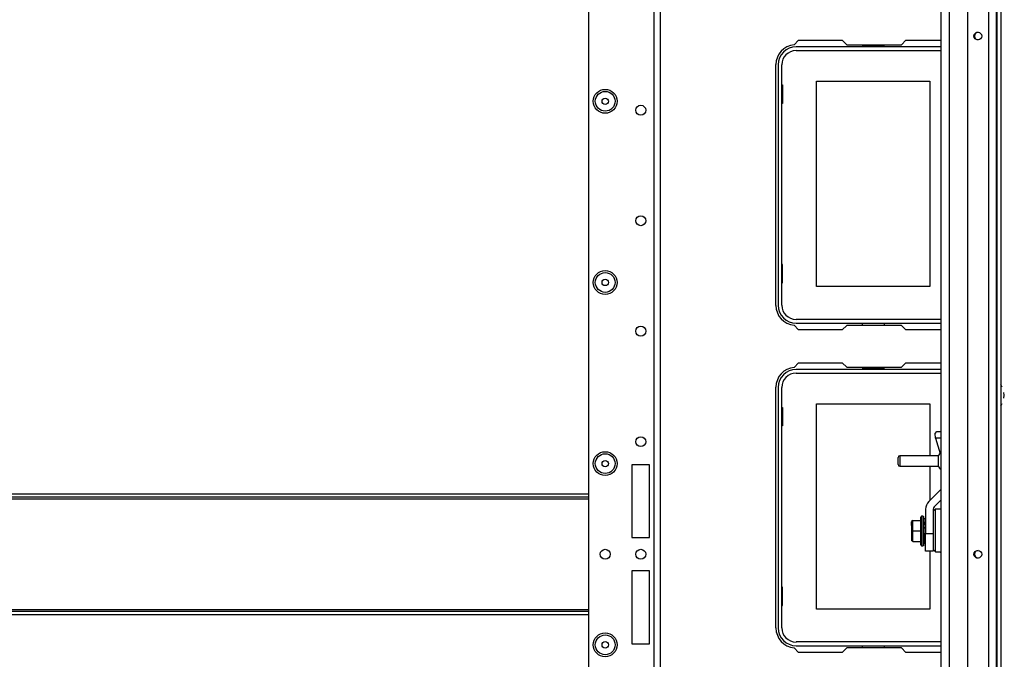
# Model space of a CAD drawing. Units: inches. Extents: x 24 to 308, y 13 to 260.
# Drawn here: x 128 to 145, y 37 to 48 of the extents above; entities that cross this region are included whole.
import ezdxf

# ---------------------------------------------------------------- set-up
doc = ezdxf.new("R2010")
doc.units = ezdxf.units.IN
doc.header["$MEASUREMENT"] = 0
doc.layers.add('TFR-TRI', color=7, linetype='Continuous')

msp = doc.modelspace()

# ---------------------------------------------------------------- linework, layer by layer
at = {"layer": 'TFR-TRI', "color": 18, "linetype": 'Continuous'}
for p, q in [((145.023, 60.414), (145.023, 16.422)), ((145.094, 60.414), (145.094, 16.422)), ((144.872, 59.047), (144.872, 17.792)), ((145.009, 59.047), (145.009, 17.792)), ((144.498, 58.969), (144.498, 17.87)), ((144.029, 18.185), (144.029, 58.654)), ((144.171, 58.654), (144.171, 18.185)), ((137.745, 56.4), (137.745, 20.439)), ((138.91, 55.6), (138.91, 17.132)), ((139.02, 55.6), (139.02, 17.132)), ((141.409, 47.497), (141.489, 47.577)), ((141.489, 47.577), (142.267, 47.577)), ((142.267, 47.577), (142.346, 47.498)), ((143.323, 47.498), (143.401, 47.577)), ((143.401, 47.577), (144.029, 47.577)), ((144.029, 47.459), (141.442, 47.459)), ((141.442, 47.393), (144.029, 47.393)), ((142.346, 47.498), (143.323, 47.498)), ((142.625, 47.498), (142.625, 47.479)), ((142.625, 47.479), (143.013, 47.479)), ((143.013, 47.479), (143.013, 47.498)), ((141.084, 42.853), (141.084, 47.144)), ((141.123, 47.14), (141.123, 42.857)), ((141.189, 42.857), (141.189, 47.14)), ((141.189, 46.783), (141.199, 46.783)), ((141.199, 46.783), (141.199, 46.453)), ((141.809, 46.848), (143.829, 46.848)), ((141.809, 43.188), (141.809, 46.848)), ((143.829, 46.848), (143.829, 43.188)), ((141.199, 46.453), (141.189, 46.453)), ((141.199, 43.583), (141.189, 43.583)), ((141.199, 43.253), (141.199, 43.583)), ((141.189, 43.253), (141.199, 43.253)), ((143.829, 43.188), (141.809, 43.188)), ((141.489, 42.419), (141.409, 42.499)), ((144.029, 42.604), (141.442, 42.604)), ((141.442, 42.538), (144.029, 42.538)), ((142.346, 42.498), (142.267, 42.419)), ((143.323, 42.498), (142.346, 42.498)), ((142.625, 42.498), (142.625, 42.538)), ((143.013, 42.538), (143.013, 42.498)), ((143.401, 42.419), (143.323, 42.498)), ((142.267, 42.419), (141.489, 42.419)), ((144.029, 42.419), (143.401, 42.419)), ((141.409, 41.749), (141.489, 41.829)), ((141.489, 41.829), (142.267, 41.829)), ((142.267, 41.829), (142.346, 41.75)), ((143.323, 41.75), (143.401, 41.829)), ((143.401, 41.829), (144.029, 41.829)), ((144.029, 41.711), (141.442, 41.711)), ((141.442, 41.645), (144.029, 41.645)), ((142.346, 41.75), (143.323, 41.75)), ((142.625, 41.75), (142.625, 41.731)), ((142.625, 41.731), (143.013, 41.731)), ((143.013, 41.731), (143.013, 41.75)), ((145.117, 41.398), (145.094, 41.443)), ((141.084, 37.105), (141.084, 41.396)), ((141.123, 41.392), (141.123, 37.108)), ((141.189, 37.108), (141.189, 41.392)), ((145.155, 41.253), (145.147, 41.303)), ((145.147, 41.202), (145.155, 41.253)), ((141.809, 41.1), (143.829, 41.1)), ((141.809, 37.44), (141.809, 41.1)), ((143.829, 41.1), (143.829, 40.175)), ((145.094, 41.062), (145.117, 41.107)), ((141.189, 41.035), (141.199, 41.035)), ((141.199, 41.035), (141.199, 40.705)), ((141.199, 40.705), (141.189, 40.705)), ((143.921, 40.572), (143.954, 40.607)), ((143.928, 40.488), (143.921, 40.572)), ((143.954, 40.607), (144.029, 40.607)), ((143.928, 40.488), (144.01, 40.217)), ((144.029, 40.488), (143.928, 40.488)), ((143.262, 40.113), (143.262, 40.145)), ((143.262, 40.049), (143.262, 40.113)), ((143.262, 40.017), (143.262, 40.049)), ((143.981, 40.175), (143.292, 40.175)), ((143.292, 40.175), (143.292, 40.148)), ((143.292, 40.148), (143.292, 40.081)), ((143.292, 40.081), (143.292, 40.015)), ((143.981, 40.128), (143.981, 40.175)), ((143.981, 40.034), (143.981, 40.128)), ((143.981, 39.987), (143.981, 40.034)), ((138.831, 40.014), (138.516, 40.014)), ((138.516, 40.014), (138.516, 38.715)), ((138.831, 38.715), (138.831, 40.014)), ((143.292, 40.015), (143.292, 39.987)), ((143.292, 39.987), (143.981, 39.987)), ((143.829, 39.987), (143.829, 39.378)), ((121.109, 39.498), (137.745, 39.498)), ((144.029, 39.578), (143.809, 39.358)), ((121.108, 39.404), (137.745, 39.404)), ((137.745, 39.435), (121.109, 39.435)), ((144.029, 39.387), (143.905, 39.263)), ((143.753, 39.221), (143.753, 38.789)), ((143.927, 39.224), (143.888, 39.185)), ((143.888, 39.221), (143.888, 38.789)), ((144.029, 39.224), (143.927, 39.224)), ((143.927, 39.192), (143.927, 39.224)), ((143.927, 39.102), (143.927, 39.192)), ((143.522, 39.023), (143.502, 39.003)), ((143.502, 39.003), (143.502, 38.931)), ((143.502, 38.974), (143.502, 38.999)), ((143.502, 38.931), (143.502, 38.974)), ((143.522, 38.835), (143.522, 39.023)), ((143.522, 39.023), (143.659, 39.023)), ((143.679, 39.1), (143.659, 39.076)), ((143.659, 39.076), (143.659, 39.044)), ((143.659, 39.044), (143.659, 38.955)), ((143.707, 39.1), (143.679, 39.1)), ((143.679, 39.1), (143.679, 39.065)), ((143.679, 39.065), (143.679, 38.968)), ((143.679, 38.968), (143.679, 38.835)), ((143.707, 39.1), (143.707, 39.065)), ((143.707, 39.065), (143.707, 38.968)), ((143.707, 38.968), (143.707, 38.835)), ((143.718, 39.088), (143.724, 39.088)), ((143.724, 39.08), (143.718, 39.08)), ((143.718, 39.065), (143.718, 39.055)), ((143.718, 39.065), (143.724, 39.065)), ((143.718, 39.055), (143.718, 39.043)), ((143.724, 39.043), (143.718, 39.043)), ((143.718, 39.014), (143.718, 38.998)), ((143.724, 39.014), (143.718, 39.014)), ((143.718, 38.998), (143.718, 38.98)), ((143.718, 38.98), (143.724, 38.98)), ((143.724, 39.065), (143.724, 39.055)), ((143.724, 39.055), (143.724, 39.043)), ((143.724, 39.02), (143.724, 39.043)), ((143.724, 38.998), (143.724, 39.014)), ((143.724, 38.98), (143.724, 38.998)), ((143.724, 38.98), (143.724, 38.942)), ((143.728, 38.992), (143.753, 38.992)), ((143.728, 38.992), (143.728, 38.974)), ((143.728, 38.974), (143.728, 38.953)), ((143.927, 38.967), (143.927, 39.102)), ((143.927, 38.811), (143.927, 38.967)), ((143.502, 38.931), (143.502, 38.92)), ((143.502, 38.92), (143.502, 38.907)), ((143.502, 38.907), (143.502, 38.835)), ((143.502, 38.835), (143.502, 38.763)), ((143.522, 38.835), (143.502, 38.835)), ((143.514, 38.925), (143.514, 38.902)), ((143.522, 38.646), (143.522, 38.835)), ((143.522, 38.835), (143.659, 38.835)), ((143.659, 38.955), (143.659, 38.835)), ((143.659, 38.835), (143.659, 38.714)), ((143.679, 38.835), (143.679, 38.702)), ((143.707, 38.835), (143.707, 38.702)), ((143.718, 38.942), (143.718, 38.921)), ((143.724, 38.942), (143.718, 38.942)), ((143.718, 38.921), (143.718, 38.9)), ((143.718, 38.9), (143.724, 38.9)), ((143.718, 38.875), (143.724, 38.875)), ((143.718, 38.857), (143.718, 38.835)), ((143.724, 38.857), (143.718, 38.857)), ((143.718, 38.835), (143.718, 38.813)), ((143.718, 38.813), (143.724, 38.813)), ((143.718, 38.794), (143.724, 38.794)), ((143.728, 38.943), (143.724, 38.943)), ((143.724, 38.921), (143.724, 38.942)), ((143.724, 38.9), (143.724, 38.921)), ((143.724, 38.9), (143.724, 38.875)), ((143.724, 38.835), (143.724, 38.857)), ((143.724, 38.813), (143.724, 38.835)), ((143.724, 38.794), (143.724, 38.769)), ((143.753, 38.953), (143.728, 38.953)), ((143.728, 38.717), (143.728, 38.953)), ((143.927, 38.659), (143.927, 38.811)), ((138.516, 38.715), (138.831, 38.715)), ((143.502, 38.763), (143.502, 38.75)), ((143.502, 38.75), (143.502, 38.738)), ((143.502, 38.738), (143.502, 38.666)), ((143.522, 38.646), (143.502, 38.666)), ((143.514, 38.768), (143.514, 38.745)), ((143.522, 38.646), (143.659, 38.646)), ((143.659, 38.714), (143.659, 38.625)), ((143.659, 38.625), (143.659, 38.593)), ((143.679, 38.702), (143.679, 38.604)), ((143.707, 38.702), (143.707, 38.604)), ((143.718, 38.769), (143.718, 38.748)), ((143.724, 38.769), (143.718, 38.769)), ((143.718, 38.748), (143.718, 38.727)), ((143.718, 38.727), (143.724, 38.727)), ((143.718, 38.689), (143.718, 38.671)), ((143.724, 38.689), (143.718, 38.689)), ((143.718, 38.671), (143.718, 38.655)), ((143.718, 38.655), (143.724, 38.655)), ((143.718, 38.627), (143.718, 38.615)), ((143.724, 38.627), (143.718, 38.627)), ((143.724, 38.748), (143.724, 38.769)), ((143.724, 38.727), (143.724, 38.748)), ((143.724, 38.727), (143.724, 38.689)), ((143.724, 38.726), (143.728, 38.726)), ((143.724, 38.671), (143.724, 38.689)), ((143.724, 38.655), (143.724, 38.671)), ((143.724, 38.649), (143.724, 38.627)), ((143.724, 38.615), (143.724, 38.627)), ((143.728, 38.717), (143.753, 38.717)), ((143.728, 38.717), (143.728, 38.695)), ((143.728, 38.695), (143.728, 38.677)), ((143.753, 38.677), (143.728, 38.677)), ((143.753, 38.789), (143.888, 38.789)), ((143.753, 38.632), (143.753, 38.789)), ((143.753, 38.517), (143.753, 38.632)), ((143.888, 38.789), (143.888, 38.632)), ((143.888, 38.632), (143.888, 38.517)), ((143.927, 38.535), (143.927, 38.659)), ((143.659, 38.593), (143.679, 38.569)), ((143.679, 38.604), (143.679, 38.569)), ((143.679, 38.569), (143.707, 38.569)), ((143.707, 38.604), (143.707, 38.569)), ((143.718, 38.615), (143.718, 38.604)), ((143.718, 38.604), (143.724, 38.604)), ((143.724, 38.589), (143.718, 38.589)), ((143.718, 38.582), (143.724, 38.582)), ((143.724, 38.604), (143.724, 38.615)), ((143.753, 38.474), (143.753, 38.517)), ((143.888, 38.474), (143.753, 38.474)), ((143.829, 38.474), (143.829, 37.44)), ((143.888, 38.517), (143.888, 38.474)), ((143.888, 38.502), (143.927, 38.461)), ((143.927, 38.461), (143.927, 38.535)), ((143.927, 38.461), (143.939, 38.461)), ((143.939, 38.461), (143.963, 38.461)), ((143.963, 38.461), (144.026, 38.461)), ((144.026, 38.449), (144.026, 38.461)), ((144.026, 38.445), (144.026, 38.449)), ((144.026, 38.445), (144.029, 38.445)), ((138.831, 38.124), (138.516, 38.124)), ((138.516, 38.124), (138.516, 36.825)), ((138.831, 36.825), (138.831, 38.124)), ((141.199, 37.835), (141.189, 37.835)), ((141.199, 37.505), (141.199, 37.835)), ((121.108, 37.435), (137.745, 37.435)), ((121.109, 37.404), (137.745, 37.404)), ((141.189, 37.505), (141.199, 37.505)), ((143.829, 37.44), (141.809, 37.44)), ((137.745, 37.341), (121.108, 37.341)), ((138.516, 36.825), (138.831, 36.825)), ((141.489, 36.671), (141.409, 36.751)), ((144.029, 36.856), (141.442, 36.856)), ((141.442, 36.79), (144.029, 36.79)), ((142.346, 36.75), (142.267, 36.671)), ((143.323, 36.75), (142.346, 36.75)), ((142.625, 36.75), (142.625, 36.79)), ((143.013, 36.79), (143.013, 36.75)), ((143.401, 36.671), (143.323, 36.75)), ((142.267, 36.671), (141.489, 36.671)), ((144.029, 36.671), (143.401, 36.671))]:
    msp.add_line(p, q, dxfattribs=at)
for centre, radius in [((144.683, 47.652), 0.0689), ((138.04, 46.49), 0.213), ((138.04, 46.49), 0.176), ((138.04, 46.49), 0.0565), ((138.674, 46.331), 0.0886), ((138.674, 44.362), 0.0886), ((138.04, 43.262), 0.213), ((138.04, 43.262), 0.176), ((138.04, 43.262), 0.0565), ((138.674, 42.394), 0.0886), ((138.674, 40.425), 0.0886), ((138.04, 40.034), 0.213), ((138.04, 40.034), 0.176), ((138.04, 40.034), 0.0565), ((138.04, 38.419), 0.0886), ((138.674, 38.419), 0.0886), ((144.683, 38.419), 0.0689), ((138.04, 36.805), 0.213), ((138.04, 36.805), 0.176), ((138.04, 36.805), 0.0565)]:
    msp.add_circle(centre, radius, dxfattribs=at)
for centre, radius, start, end in [((144.694, 47.652), 0.0689, 94.9162, 265.0838), ((141.438, 47.144), 0.354, 94.7196, 180), ((141.442, 47.14), 0.319, 90, 180), ((141.442, 47.14), 0.253, 90, 180), ((141.438, 42.853), 0.354, 180, 265.2804), ((141.442, 42.857), 0.319, 180, 270), ((141.442, 42.857), 0.253, 180, 270), ((141.438, 41.396), 0.354, 94.7196, 180), ((141.442, 41.392), 0.319, 90, 180), ((141.442, 41.392), 0.253, 90, 180), ((144.1, 40.123), 0.13, 123.2014, 156.3737), ((143.292, 40.145), 0.03, 90, 180), ((143.292, 40.017), 0.03, 180, 270), ((144.1, 40.039), 0.13, 203.6263, 236.7986), ((143.947, 39.221), 0.194, 135, 180), ((143.947, 39.221), 0.0591, 135, 180), ((144.694, 38.419), 0.0689, 94.9162, 265.0838), ((141.438, 37.105), 0.354, 180, 265.2804), ((141.442, 37.108), 0.319, 180, 270), ((141.442, 37.108), 0.253, 180, 270)]:
    msp.add_arc(centre, radius, start, end, dxfattribs=at)

doc.saveas('drawing.dxf')
